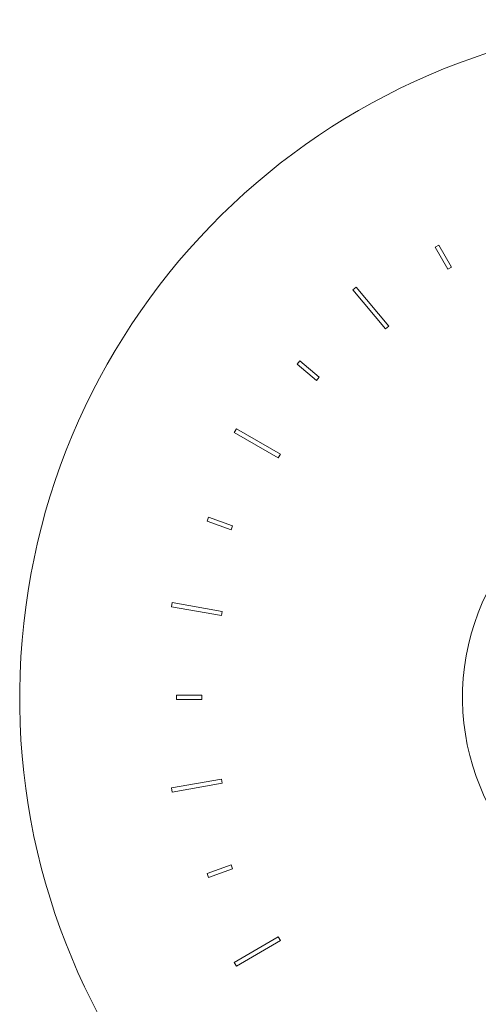
# Model space of a CAD drawing. Units: millimetres. Extents: x 1930.2 to 1943.4, y 1668.6 to 1681.2.
# Drawn here: x 1930.5 to 1932.6, y 1671.8 to 1676.4 of the extents above; entities that cross this region are included whole.
import ezdxf

# ---------------------------------------------------------------- set-up
doc = ezdxf.new("R2010")
doc.units = ezdxf.units.MM
doc.layers.add('WATERWORKS FITTINGS', color=7, linetype='Continuous', lineweight=9)

# ---------------------------------------------------------------- blocks, each defined once
blk = doc.blocks.new('BTH25C FRONT VIEW')
at = {"layer": 'WATERWORKS FITTINGS'}
for p, q in [((-1.2192, 2.092), (-1.2021, 2.1018)), ((-1.2192, 2.092), (-1.2021, 2.1018)), ((-1.1601, 1.9897), (-1.2192, 2.092)), ((-1.1601, 1.9897), (-1.2192, 2.092)), ((-1.2021, 2.1018), (-1.1431, 1.9995)), ((-1.2021, 2.1018), (-1.1431, 1.9995)), ((-1.1431, 1.9995), (-1.1601, 1.9897)), ((-1.1431, 1.9995), (-1.1601, 1.9897)), ((-1.6019, 1.8937), (-1.5868, 1.9064)), ((-1.6019, 1.8937), (-1.5868, 1.9064)), ((-1.45, 1.7127), (-1.6019, 1.8937)), ((-1.45, 1.7127), (-1.6019, 1.8937)), ((-1.5868, 1.9064), (-1.4349, 1.7254)), ((-1.5868, 1.9064), (-1.4349, 1.7254)), ((-1.4349, 1.7254), (-1.45, 1.7127)), ((-1.4349, 1.7254), (-1.45, 1.7127)), ((-1.8611, 1.5488), (-1.8485, 1.5639)), ((-1.8611, 1.5488), (-1.8485, 1.5639)), ((-1.8485, 1.5639), (-1.758, 1.488)), ((-1.8485, 1.5639), (-1.758, 1.488)), ((-1.7706, 1.4729), (-1.8611, 1.5488)), ((-1.7706, 1.4729), (-1.8611, 1.5488)), ((-1.758, 1.488), (-1.7706, 1.4729)), ((-1.758, 1.488), (-1.7706, 1.4729)), ((-2.1529, 1.2316), (-2.1431, 1.2487)), ((-2.1529, 1.2316), (-2.1431, 1.2487)), ((-2.1431, 1.2487), (-1.9385, 1.1306)), ((-2.1431, 1.2487), (-1.9385, 1.1306)), ((-1.9484, 1.1135), (-2.1529, 1.2316)), ((-1.9484, 1.1135), (-2.1529, 1.2316)), ((-1.9385, 1.1306), (-1.9484, 1.1135)), ((-1.9385, 1.1306), (-1.9484, 1.1135)), ((-2.2786, 0.8189), (-2.2719, 0.8374)), ((-2.2786, 0.8189), (-2.2719, 0.8374)), ((-2.2719, 0.8374), (-2.1609, 0.797)), ((-2.2719, 0.8374), (-2.1609, 0.797)), ((-2.1676, 0.7785), (-2.2786, 0.8189)), ((-2.1676, 0.7785), (-2.2786, 0.8189)), ((-2.1609, 0.797), (-2.1676, 0.7785)), ((-2.1609, 0.797), (-2.1676, 0.7785)), ((-2.4443, 0.421), (-2.4409, 0.4404)), ((-2.4443, 0.421), (-2.4409, 0.4404)), ((-2.2117, 0.38), (-2.4443, 0.421)), ((-2.2117, 0.38), (-2.4443, 0.421)), ((-2.4409, 0.4404), (-2.2083, 0.3994)), ((-2.4409, 0.4404), (-2.2083, 0.3994)), ((-2.2083, 0.3994), (-2.2117, 0.38)), ((-2.2083, 0.3994), (-2.2117, 0.38)), ((-2.4213, -0.0098), (-2.4213, 0.0098)), ((-2.4213, 0.0098), (-2.3031, 0.0098)), ((-2.4213, -0.0098), (-2.4213, 0.0098)), ((-2.4213, 0.0098), (-2.3031, 0.0098)), ((-2.3031, 0.0098), (-2.3031, -0.0098)), ((-2.3031, 0.0098), (-2.3031, -0.0098)), ((-2.3031, -0.0098), (-2.4213, -0.0098)), ((-2.3031, -0.0098), (-2.4213, -0.0098)), ((-2.4443, -0.421), (-2.2117, -0.38)), ((-2.4443, -0.421), (-2.2117, -0.38)), ((-2.2083, -0.3994), (-2.4409, -0.4404)), ((-2.2083, -0.3994), (-2.4409, -0.4404)), ((-2.2117, -0.38), (-2.2083, -0.3994)), ((-2.2117, -0.38), (-2.2083, -0.3994)), ((-2.4409, -0.4404), (-2.4443, -0.421)), ((-2.4409, -0.4404), (-2.4443, -0.421)), ((-2.2786, -0.8189), (-2.1676, -0.7785)), ((-2.2786, -0.8189), (-2.1676, -0.7785)), ((-2.2719, -0.8374), (-2.2786, -0.8189)), ((-2.2719, -0.8374), (-2.2786, -0.8189)), ((-2.1609, -0.797), (-2.2719, -0.8374)), ((-2.1609, -0.797), (-2.2719, -0.8374)), ((-2.1676, -0.7785), (-2.1609, -0.797)), ((-2.1676, -0.7785), (-2.1609, -0.797)), ((-2.1529, -1.2316), (-1.9484, -1.1135)), ((-2.1529, -1.2316), (-1.9484, -1.1135)), ((-1.9385, -1.1306), (-2.1431, -1.2487)), ((-1.9385, -1.1306), (-2.1431, -1.2487)), ((-1.9484, -1.1135), (-1.9385, -1.1306)), ((-1.9484, -1.1135), (-1.9385, -1.1306)), ((-2.1431, -1.2487), (-2.1529, -1.2316)), ((-2.1431, -1.2487), (-2.1529, -1.2316))]:
    blk.add_line(p, q, dxfattribs=at)
blk.add_arc((0, 0), 3.1496, 276.8372, 263.1628, dxfattribs=at)
blk.add_arc((0, 0), 3.1496, 276.8372, 263.1628, dxfattribs=at)
at = {"layer": 'WATERWORKS FITTINGS', "ltscale": 2.25}
blk.add_arc((0, 0), 1.0925, 279.3579, 260.6421, dxfattribs=at)

msp = doc.modelspace()

# ---------------------------------------------------------------- block references
at = {"layer": 'WATERWORKS FITTINGS'}
msp.add_blockref('BTH25C FRONT VIEW', (1933.663, 1673.2221), dxfattribs=at)

doc.saveas('drawing.dxf')
